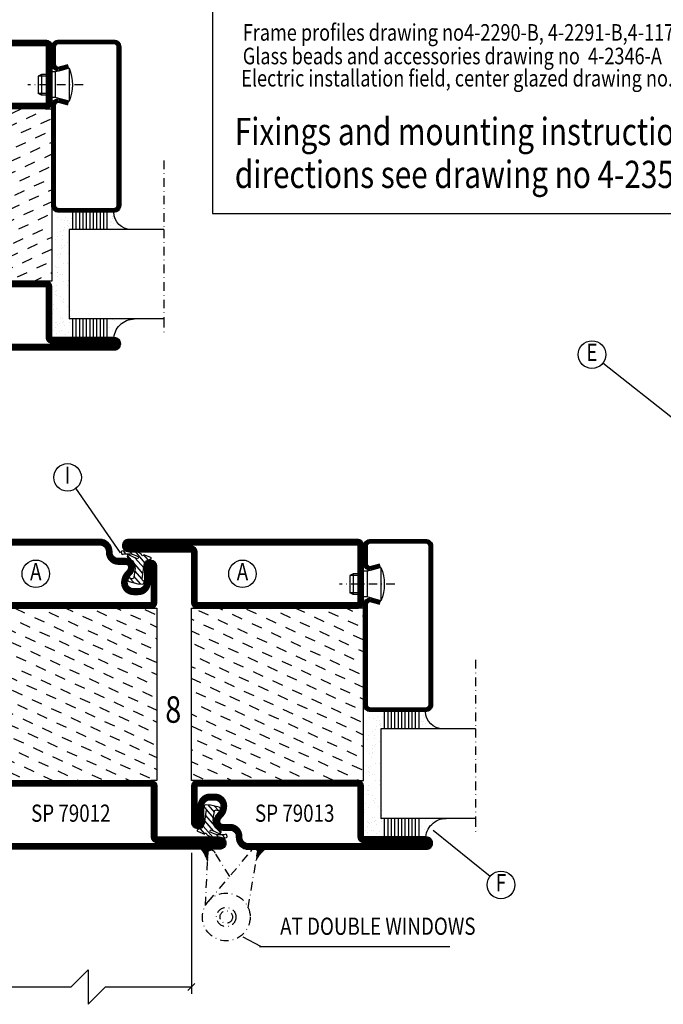
# Model space of a CAD drawing. Extents: x 3392 to 7987, y 498 to 2176.
# Drawn here: x 4211 to 4398, y 757 to 1043 of the extents above; entities that cross this region are included whole.
import ezdxf
from ezdxf.enums import TextEntityAlignment as Align

# ---------------------------------------------------------------- set-up
doc = ezdxf.new("R2010")
doc.units = 0
doc.header["$LTSCALE"] = 5
doc.header["$MEASUREMENT"] = 0
doc.header["$PDMODE"] = 35
doc.linetypes.add('DASHDOT', pattern=[1, 0.5, -0.25, 0, -0.25])
doc.layers.get('0').update_dxf_attribs({"color": 131, "linetype": 'CONTINUOUS'})
doc.layers.get('DEFPOINTS').update_dxf_attribs({"linetype": 'CONTINUOUS'})
for name, color, linetype in [('CENTRUM', 3, 'DASHDOT'), ('DIMENSION', 2, 'CONTINUOUS'), ('GLAS_MED_FOGNING', 2, 'CONTINUOUS'), ('RAM', 5, 'CONTINUOUS'), ('RAMTEXT', 6, 'CONTINUOUS'), ('SPKONTUR', 7, 'CONTINUOUS'), ('STALPROFIL', 1, 'CONTINUOUS'), ('TEXT', 6, 'CONTINUOUS')]:
    doc.layers.add(name, color=color, linetype=linetype)
doc.styles.add('ROMANS', font='ROMANS.SHX', dxfattribs={"width": 0.8})
doc.styles.add('ROMANT', font='romant', dxfattribs={"width": 0.8})

# ---------------------------------------------------------------- blocks, each defined once
blk = doc.blocks.new('*X17')
at = {"color": 0}
for p, q in [((-66.45, 24.18), (-66.83, 25)), ((-62.29, 22.67), (-63.38, 25)), ((-58.14, 21.16), (-59.46, 23.99)), ((-52.48, 23.8), (-53.03, 25)), ((-48.32, 22.29), (-49.59, 25)), ((-44.17, 20.78), (-45.49, 23.61)), ((-42.66, 24.93), (-42.69, 25)), ((-38.51, 23.42), (-39.24, 25)), ((-34.35, 21.91), (-35.67, 24.74)), ((-30.2, 20.4), (-31.52, 23.23)), ((-28.69, 24.55), (-28.9, 25)), ((-24.54, 23.04), (-25.45, 25)), ((-20.38, 21.53), (-21.7, 24.36)), ((-67.96, 20.03), (-69.28, 22.86)), ((-63.8, 18.52), (-65.13, 21.35)), ((-53.99, 19.65), (-55.31, 22.48)), ((-49.83, 18.14), (-51.16, 20.97)), ((-40.02, 19.27), (-41.34, 22.1)), ((-35.86, 17.76), (-37.19, 20.59)), ((-26.05, 18.89), (-27.37, 21.72)), ((-21.89, 17.37), (-23.21, 20.21)), ((-65.32, 14.37), (-66.64, 17.2)), ((-59.65, 17.01), (-60.97, 19.84)), ((-55.5, 15.5), (-56.82, 18.33)), ((-45.68, 16.63), (-47, 19.46)), ((-41.53, 15.12), (-42.85, 17.95)), ((-31.71, 16.25), (-33.03, 19.08)), ((-27.56, 14.73), (-28.88, 17.57)), ((-69.47, 15.88), (-70, 17.02)), ((-61.16, 12.86), (-62.48, 15.69)), ((-51.35, 13.99), (-52.67, 16.82)), ((-47.19, 12.47), (-48.51, 15.31)), ((-37.38, 13.6), (-38.7, 16.44)), ((-33.22, 12.09), (-34.54, 14.92)), ((-23.41, 13.22), (-24.73, 16.05)), ((-20, 13.31), (-20.57, 14.54)), ((-66.83, 10.21), (-68.15, 13.05)), ((-62.68, 8.7), (-64, 11.53)), ((-57.01, 11.34), (-58.33, 14.18)), ((-52.86, 9.83), (-54.18, 12.66)), ((-43.04, 10.96), (-44.36, 13.79)), ((-38.89, 9.45), (-40.21, 12.28)), ((-29.07, 10.58), (-30.39, 13.41)), ((-24.92, 9.07), (-26.24, 11.9)), ((-68.34, 6.06), (-69.66, 8.89)), ((-58.52, 7.19), (-59.84, 10.02)), ((-48.7, 8.32), (-50.03, 11.15)), ((-44.55, 6.81), (-45.87, 9.64)), ((-34.73, 7.94), (-36.06, 10.77)), ((-30.58, 6.43), (-31.9, 9.26)), ((-20.76, 7.56), (-22.09, 10.39)), ((-64.19, 4.55), (-65.51, 7.38)), ((-60.03, 3.04), (-61.35, 5.87)), ((-54.37, 5.68), (-55.69, 8.51)), ((-50.22, 4.17), (-51.54, 7)), ((-40.4, 5.3), (-41.72, 8.13)), ((-36.25, 3.79), (-37.57, 6.62)), ((-26.43, 4.92), (-27.75, 7.75)), ((-22.28, 3.4), (-23.6, 6.24)), ((-65.7, 0.4), (-67.02, 3.23)), ((-55.88, 1.53), (-57.2, 4.36)), ((-46.06, 2.66), (-47.38, 5.49)), ((-41.91, 1.15), (-43.23, 3.98)), ((-32.09, 2.27), (-33.41, 5.11)), ((-27.94, 0.76), (-29.26, 3.6)), ((-69.85, 1.91), (-70, 2.23)), ((-61.55, -1.11), (-62.87, 1.72)), ((-57.39, -2.63), (-58.71, 0.21)), ((-51.73, 0.02), (-53.05, 2.85)), ((-47.58, -1.5), (-48.9, 1.34)), ((-37.76, -0.37), (-39.08, 2.47)), ((-33.6, -1.88), (-34.93, 0.95)), ((-23.79, -0.75), (-25.11, 2.08)), ((-20, -1.48), (-20.96, 0.57)), ((-67.21, -3.76), (-68.53, -0.92)), ((-63.06, -5.27), (-64.38, -2.44)), ((-53.24, -4.14), (-54.56, -1.31)), ((-49.09, -5.65), (-50.41, -2.82)), ((-43.42, -3.01), (-44.74, -0.18)), ((-39.27, -4.52), (-40.59, -1.69)), ((-29.45, -3.39), (-30.77, -0.56)), ((-25.3, -4.9), (-26.62, -2.07)), ((-68.72, -7.91), (-70, -5.17)), ((-58.9, -6.78), (-60.22, -3.95)), ((-54.75, -8.29), (-56.07, -5.46)), ((-44.93, -7.16), (-46.25, -4.33)), ((-35.12, -6.03), (-36.44, -3.2)), ((-30.96, -7.54), (-32.28, -4.71)), ((-21.15, -6.41), (-22.47, -3.58)), ((-64.57, -9.42), (-65.89, -6.59)), ((-60.42, -10.93), (-61.74, -8.1)), ((-50.6, -9.8), (-51.92, -6.97)), ((-46.45, -11.31), (-47.77, -8.48)), ((-40.78, -8.67), (-42.1, -5.84)), ((-36.63, -10.18), (-37.95, -7.35)), ((-26.81, -9.05), (-28.13, -6.22)), ((-22.66, -10.57), (-23.98, -7.73)), ((-66.08, -13.57), (-67.4, -10.74)), ((-56.26, -12.44), (-57.58, -9.61)), ((-52.11, -13.95), (-53.43, -11.12)), ((-42.29, -12.83), (-43.61, -9.99)), ((-32.48, -11.7), (-33.8, -8.86)), ((-28.32, -13.21), (-29.64, -10.37)), ((-61.93, -15.08), (-63.25, -12.25)), ((-57.77, -16.6), (-59.09, -13.76)), ((-47.96, -15.47), (-49.28, -12.63)), ((-43.8, -16.98), (-45.12, -14.15)), ((-38.14, -14.34), (-39.46, -11.5)), ((-33.99, -15.85), (-35.31, -13.02)), ((-24.17, -14.72), (-25.49, -11.89)), ((-20.02, -16.23), (-21.34, -13.4)), ((-67.59, -17.73), (-68.91, -14.89)), ((-63.44, -19.24), (-64.76, -16.41)), ((-53.62, -18.11), (-54.94, -15.28)), ((-49.47, -19.62), (-50.79, -16.79)), ((-39.65, -18.49), (-40.97, -15.66)), ((-29.83, -17.36), (-31.15, -14.53)), ((-25.68, -18.87), (-27, -16.04)), ((-69.1, -21.88), (-70, -19.96)), ((-59.29, -20.75), (-60.61, -17.92)), ((-55.13, -22.26), (-56.45, -19.43)), ((-45.32, -21.13), (-46.64, -18.3)), ((-41.16, -22.64), (-42.48, -19.81)), ((-35.5, -20), (-36.82, -17.17)), ((-31.35, -21.51), (-32.67, -18.68)), ((-21.53, -20.38), (-22.85, -17.55)), ((-64.95, -23.39), (-66.27, -20.56)), ((-60.8, -24.9), (-62.12, -22.07)), ((-50.98, -23.77), (-52.3, -20.94)), ((-46.96, -25), (-48.15, -22.45)), ((-37.01, -24.15), (-38.33, -21.32)), ((-33.17, -25), (-34.18, -22.83)), ((-27.19, -23.02), (-28.51, -20.19)), ((-23.04, -24.54), (-24.36, -21.7)), ((-67.65, -25), (-67.78, -24.71)), ((-57.3, -25), (-57.96, -23.58)), ((-43.51, -25), (-43.99, -23.96)), ((-29.72, -25), (-30.02, -24.34)), ((-20, -23.66), (-20.21, -23.21))]:
    blk.add_line(p, q, dxfattribs=at)
blk = doc.blocks.new('*X1')
at = {"color": 0}
for p, q in [((416.9, 314.04), (418.17, 315.56)), ((417.86, 313.24), (420.7, 316.62)), ((418.23, 311.74), (420.66, 314.64)), ((421.58, 315.73), (422.57, 316.91)), ((422.06, 314.37), (422.92, 315.38)), ((423.35, 315.9), (424.08, 316.77)), ((418.49, 310.11), (421.17, 313.3)), ((418.75, 308.47), (420.84, 310.96)), ((419.25, 307.12), (421.13, 309.36)), ((421.2, 307.51), (422.3, 308.81))]:
    blk.add_line(p, q, dxfattribs=at)
blk = doc.blocks.new('SP40010')
at = {"layer": 'GLAS_MED_FOGNING'}
blk.add_lwpolyline([(-8.91, 18.63), (-11.04, 18.26, 0.47758), (-11.42, 17.59), (-11.28, 17.24, -1.066974), (-12.21, 16.93), (-12.86, 19.46), (-12.96, 20.8, -0.851446), (-12.02, 21.02, 0.34625), (-11.48, 20.72), (-7.42, 21.32, 0.253088), (-6.02, 22.37), (-5.63, 23.24, -0.653084), (-5.26, 23.23), (-4.45, 21.17, 0.887127), (-4.49, 20.57, -0.212108), (-4.16, 20.34, -0.212173), (-3.46, 14.78, -0.418069), (-3.71, 14.65), (-4.29, 14.83, -0.397156), (-4.36, 14.95, 0.194939), (-4.98, 19.42, 1.053912), (-5.58, 19.06), (-4.46, 16.77, -0.459605), (-4.58, 16.5), (-5.08, 16.34, -0.312484), (-5.19, 16.37, 0.373013), (-9.07, 18.6)], format="xyb", dxfattribs=at)
at = {"layer": 'GLAS_MED_FOGNING', "rotation": 269.2505991436406}
blk.add_blockref('*X1', (-314.52, 443.46), dxfattribs=at)
blk = doc.blocks.new('SP79012')
at = {"layer": 'GLAS_MED_FOGNING'}
for points in [[(-20, 23.2), (-20, 25), (-70, 25), (-70, 23.2)], [(-20, -23.2), (-20, -25), (-70, -25), (-70, -23.2)]]:
    blk.add_lwpolyline(points, dxfattribs=at)
at = {"layer": 'SPKONTUR'}
blk.add_lwpolyline([(-90, 0), (-90, -43.2, 0.414214), (-88.2, -45), (-88.2, -45, 0.414214), (-86.4, -43.2), (-86.4, -25), (-71.8, -25, 0.414214), (-70, -23.2), (-70, 0), (-70, 23.2, 0.414214), (-71.8, 25), (-86.4, 25), (-86.4, 43.2, 0.414214), (-88.2, 45), (-88.2, 45, 0.414214), (-90, 43.2)], format="xyb", close=True, dxfattribs=at)
blk.add_lwpolyline([(-8.1, 18.4), (-8.11, 18.4), (-8.1, 18.4, -0.414214), (-5.6, 15.9), (-5.6, 13.8, 0.414214), (-3.8, 12), (-3.6, 12, -0.414214), (0, 8.4), (0, -23.2, -0.414214), (-1.8, -25), (-18.2, -25, -0.414214), (-20, -23.2), (-20, 23.2, -0.414214), (-18.2, 25), (-7.9, 25, -0.414214), (-6.1, 23.2), (-6.1, 23.2, -0.414214), (-7.9, 21.4), (-12.6, 21.4, 0.414214), (-14.4, 19.6), (-14.4, 18.2, 0.414214), (-12.6, 16.4, 0.198912), (-10.48, 17.28), (-10.24, 17.52, -0.198912), (-8.11, 18.4)], format="xyb", dxfattribs=at)
at = {"layer": 'STALPROFIL', "const_width": 1.8}
for points in [[(-89.1, 0), (-89.1, -43.2, 0.414214), (-88.2, -44.1, 0.414214), (-87.3, -43.2), (-87.3, -25, -0.414214), (-86.4, -24.1), (-71.8, -24.1, 0.414214), (-70.9, -23.2), (-70.9, 0), (-70.9, 23.2, 0.414214), (-71.8, 24.1), (-86.4, 24.1, -0.414214), (-87.3, 25), (-87.3, 43.2, 0.414214), (-88.2, 44.1, 0.414214), (-89.1, 43.2)], [(-8.11, 17.5), (-8.1, 17.5, -0.414214), (-6.5, 15.9), (-6.5, 13.8, 0.414214), (-3.8, 11.1), (-3.6, 11.1, -0.414214), (-0.9, 8.4), (-0.9, -23.2, -0.414214), (-1.8, -24.1), (-18.2, -24.1, -0.414214), (-19.1, -23.2), (-19.1, 23.2, -0.414214), (-18.2, 24.1), (-7.9, 24.1, -0.414214), (-7, 23.2, -0.414214), (-7.9, 22.3), (-12.6, 22.3, 0.414214), (-15.3, 19.6), (-15.3, 18.2, 0.414214), (-12.6, 15.5, 0.198912), (-9.84, 16.64), (-9.6, 16.88, -0.198912)]]:
    blk.add_lwpolyline(points, format="xyb", close=True, dxfattribs=at)
at = {"layer": 'GLAS_MED_FOGNING'}
for name in ['*X17', 'SP40010']:
    blk.add_blockref(name, (0, 0), dxfattribs=at)
blk = doc.blocks.new('*X26')
at = {"color": 0}
for p, q in [((-46.25, 30.16), (-46.25, 30.16)), ((-45.21, 30.3), (-45.21, 30.3)), ((-43.58, 30.51), (-43.58, 30.51)), ((-43.29, 29.99), (-43.29, 29.99)), ((-43.26, 30.12), (-43.26, 30.12)), ((-43.03, 30.19), (-43.03, 30.19)), ((-42.45, 29.46), (-42.45, 29.46)), ((-36.22, 29.47), (-36.22, 29.47)), ((-34.89, 29.71), (-34.89, 29.71)), ((-29.99, 29.48), (-29.99, 29.48)), ((-27.13, 29.87), (-27.13, 29.87)), ((-23.76, 29.49), (-23.76, 29.49)), ((-19.34, 28.61), (-19.34, 28.61)), ((-19.13, 29.8), (-19.13, 29.8)), ((-18.76, 29.47), (-18.76, 29.47)), ((-18.38, 30.04), (-18.38, 30.04)), ((-17.54, 29.5), (-17.54, 29.5)), ((-17.49, 28.77), (-17.49, 28.77)), ((-16.76, 30.59), (-16.76, 30.59)), ((-16.45, 28.9), (-16.45, 28.9)), ((-46.91, 26.2), (-46.91, 26.2)), ((-45.73, 28.12), (-45.73, 28.12)), ((-45.64, 27.51), (-45.64, 27.51)), ((-42.91, 26.33), (-42.91, 26.33)), ((-41.27, 28.29), (-41.27, 28.29)), ((-40.9, 27.96), (-40.9, 27.96)), ((-40.33, 28.31), (-40.33, 28.31)), ((-39.41, 27.52), (-39.41, 27.52)), ((-39.16, 26.36), (-39.16, 26.36)), ((-39.02, 25.93), (-39.02, 25.93)), ((-37.98, 26.07), (-37.98, 26.07)), ((-37.79, 26.31), (-37.79, 26.31)), ((-36.36, 26.28), (-36.36, 26.28)), ((-35.09, 28.38), (-35.09, 28.38)), ((-33.64, 26.64), (-33.64, 26.64)), ((-33.19, 27.53), (-33.19, 27.53)), ((-33.15, 28.12), (-33.15, 28.12)), ((-32.6, 26.78), (-32.6, 26.78)), ((-32.39, 26.5), (-32.39, 26.5)), ((-31.15, 26.29), (-31.15, 26.29)), ((-30.97, 26.99), (-30.97, 26.99)), ((-30.79, 25.96), (-30.79, 25.96)), ((-29.98, 28.35), (-29.98, 28.35)), ((-28.26, 27.35), (-28.26, 27.35)), ((-27.21, 27.49), (-27.21, 27.49)), ((-27.15, 26.57), (-27.15, 26.57)), ((-26.96, 27.54), (-26.96, 27.54)), ((-25.59, 27.7), (-25.59, 27.7)), ((-25.14, 28.05), (-25.14, 28.05)), ((-24.77, 27.71), (-24.77, 27.71)), ((-24.57, 28.55), (-24.57, 28.55)), ((-23.03, 26.12), (-23.03, 26.12)), ((-22.87, 28.06), (-22.87, 28.06)), ((-22.04, 26.54), (-22.04, 26.54)), ((-21.83, 28.2), (-21.83, 28.2)), ((-20.73, 27.56), (-20.73, 27.56)), ((-20.21, 28.41), (-20.21, 28.41)), ((-17.02, 27.87), (-17.02, 27.87)), ((-16.64, 26.74), (-16.64, 26.74)), ((-15.03, 26.05), (-15.03, 26.05)), ((-44.41, 25.22), (-44.41, 25.22)), ((-43.37, 25.36), (-43.37, 25.36)), ((-41.74, 25.57), (-41.74, 25.57)), ((-29.22, 25.01), (-29.22, 25.01)), ((-22.99, 25.02), (-22.99, 25.02)), ((-16.76, 25.03), (-16.76, 25.03)), ((-14.66, 25.71), (-14.66, 25.71))]:
    blk.add_line(p, q, dxfattribs=at)
blk = doc.blocks.new('*X24')
at = {"color": 0}
for p, q in [((-41.02, 46.38), (-41.02, 46.38)), ((-41.91, 45.03), (-41.91, 45.03)), ((-41.54, 43.07), (-41.54, 43.07)), ((-41.07, 44.49), (-41.07, 44.49)), ((-44.26, 42.55), (-44.26, 42.55)), ((-43.41, 41.75), (-43.41, 41.75)), ((-41.89, 41.09), (-41.89, 41.09)), ((-41.17, 42.74), (-41.17, 42.74))]:
    blk.add_line(p, q, dxfattribs=at)
blk = doc.blocks.new('SP40020')
at = {"layer": 'CENTRUM'}
blk.add_line((-13, 34.07), (-13, 18), dxfattribs=at)
at = {"layer": 'GLAS_MED_FOGNING'}
for p, q in [((-8.2, 30), (-17.8, 30)), ((-17.8, 30), (-16.73, 26)), ((-8.2, 30), (-9.27, 26)), ((-9.27, 26), (-16.73, 26)), ((-16.73, 26), (-16.73, 25)), ((-9.27, 26), (-9.27, 25)), ((-16, 23.5), (-16, 22)), ((-15.5, 23.5), (-15.5, 21)), ((-10.5, 23.5), (-10.5, 21)), ((-10, 23.5), (-10, 22)), ((-10, 22), (-16, 22)), ((-16, 22), (-15.5, 21)), ((-10.5, 21), (-15.5, 21)), ((-10, 22), (-10.5, 21))]:
    blk.add_line(p, q, dxfattribs=at)
blk.add_arc((-13, 18.93), 12.07, 66.5445, 113.4555, dxfattribs=at)
blk = doc.blocks.new('*X25')
at = {"color": 0}
for p, q in [((-34.84, 44.5), (-34.84, 44.5)), ((-33.42, 42.9), (-33.42, 42.9)), ((-33.79, 42.16), (-33.79, 42.16)), ((-32.89, 41.92), (-32.89, 41.92)), ((-32.75, 42.29), (-32.75, 42.29)), ((-31.8, 42.57), (-31.8, 42.57)), ((-31.43, 41.07), (-31.43, 41.07)), ((-31.12, 42.51), (-31.12, 42.51))]:
    blk.add_line(p, q, dxfattribs=at)
blk = doc.blocks.new('GLAS50')
at = {"layer": 'CENTRUM'}
blk.add_lwpolyline([(-35, 57.5), (-55, 57.5), (-81, 57.5), (-85, 57.5)], dxfattribs=at)
at = {"layer": 'GLAS_MED_FOGNING'}
for p, q in [((-81, 57.5), (-81, 49)), ((-55, 57.5), (-55, 49)), ((-81, 49), (-81, 30)), ((-55, 49), (-55, 30)), ((-81, 41), (-87, 41)), ((-50, 41), (-55, 41)), ((-81, 40), (-87, 40)), ((-81, 39), (-87, 39)), ((-81, 38), (-87, 38)), ((-50, 40), (-55, 40)), ((-50, 39), (-55, 39)), ((-50, 38), (-55, 38)), ((-81, 37), (-87, 37)), ((-81, 36), (-87, 36)), ((-81, 35), (-87, 35)), ((-50, 37), (-55, 37)), ((-50, 36), (-55, 36)), ((-50, 35), (-55, 35)), ((-81, 34), (-87, 34)), ((-81, 33), (-87, 33)), ((-81, 32), (-87, 32)), ((-50, 34), (-55, 34)), ((-50, 33), (-55, 33)), ((-50, 32), (-55, 32)), ((-81, 31), (-87, 31)), ((-55, 30), (-81, 30)), ((-50, 31), (-55, 31))]:
    blk.add_line(p, q, dxfattribs=at)
for centre, radius, start, end in [((-87, 49), 6, 270, 0), ((-50, 48), 5, 180, 270)]:
    blk.add_arc(centre, radius, start, end, dxfattribs=at)
at = {"layer": 'SPKONTUR'}
blk.add_lwpolyline([(-8.2, 30), (-9, 27, 0.414214), (-7, 25), (-2, 25, 0.414214), (0, 27), (0, 43, 0.414214), (-2, 45), (-48, 45, 0.414214), (-50, 43), (-50, 27, 0.414214), (-48, 25), (-19, 25, 0.414214), (-17, 27), (-17.8, 30)], format="xyb", dxfattribs=at)
at = {"layer": 'STALPROFIL', "const_width": 1.25}
blk.add_lwpolyline([(-7.59, 29.84), (-8.37, 26.93, 0.398381), (-7, 25.62), (-2, 25.62, 0.414214), (-0.62, 27), (-0.62, 43, 0.414214), (-2, 44.38), (-48, 44.38, 0.414214), (-49.37, 43), (-49.37, 27, 0.414214), (-48, 25.62), (-19, 25.62, 0.398381), (-17.63, 26.93), (-18.41, 29.84)], format="xyb", dxfattribs=at)
at = {"layer": 'GLAS_MED_FOGNING'}
for name, p in [('*X24', (-40, 0)), ('*X25', (-20, 0)), ('SP40020', (0, 0)), ('*X24', (-40.99, -16.3)), ('*X26', (-35, 0))]:
    blk.add_blockref(name, p, dxfattribs=at)
at = {"layer": 'GLAS_MED_FOGNING', "xscale": -1, "rotation": 22.63473748489547}
blk.add_blockref('*X24', (-106.22, -27.99), dxfattribs=at)
blk = doc.blocks.new('*X4')
at = {"color": 0}
for p, q in [((-66.45, 24.18), (-66.83, 25)), ((-62.29, 22.67), (-63.38, 25)), ((-58.14, 21.16), (-59.46, 23.99)), ((-52.48, 23.8), (-53.03, 25)), ((-48.32, 22.29), (-49.59, 25)), ((-44.17, 20.78), (-45.49, 23.61)), ((-42.66, 24.93), (-42.69, 25)), ((-38.51, 23.42), (-39.24, 25)), ((-34.35, 21.91), (-35.67, 24.74)), ((-30.2, 20.4), (-31.52, 23.23)), ((-28.69, 24.55), (-28.9, 25)), ((-24.54, 23.04), (-25.45, 25)), ((-20.38, 21.53), (-21.7, 24.36)), ((-67.96, 20.03), (-69.28, 22.86)), ((-63.8, 18.52), (-65.13, 21.35)), ((-53.99, 19.65), (-55.31, 22.48)), ((-49.83, 18.14), (-51.16, 20.97)), ((-40.02, 19.27), (-41.34, 22.1)), ((-35.86, 17.76), (-37.19, 20.59)), ((-26.05, 18.89), (-27.37, 21.72)), ((-21.89, 17.37), (-23.21, 20.21)), ((-65.32, 14.37), (-66.64, 17.2)), ((-59.65, 17.01), (-60.97, 19.84)), ((-55.5, 15.5), (-56.82, 18.33)), ((-45.68, 16.63), (-47, 19.46)), ((-41.53, 15.12), (-42.85, 17.95)), ((-31.71, 16.25), (-33.03, 19.08)), ((-27.56, 14.73), (-28.88, 17.57)), ((-69.47, 15.88), (-70, 17.02)), ((-61.16, 12.86), (-62.48, 15.69)), ((-51.35, 13.99), (-52.67, 16.82)), ((-47.19, 12.47), (-48.51, 15.31)), ((-37.38, 13.6), (-38.7, 16.44)), ((-33.22, 12.09), (-34.54, 14.92)), ((-23.41, 13.22), (-24.73, 16.05)), ((-20, 13.31), (-20.57, 14.54)), ((-66.83, 10.21), (-68.15, 13.05)), ((-62.68, 8.7), (-64, 11.53)), ((-57.01, 11.34), (-58.33, 14.18)), ((-52.86, 9.83), (-54.18, 12.66)), ((-43.04, 10.96), (-44.36, 13.79)), ((-38.89, 9.45), (-40.21, 12.28)), ((-29.07, 10.58), (-30.39, 13.41)), ((-24.92, 9.07), (-26.24, 11.9)), ((-68.34, 6.06), (-69.66, 8.89)), ((-58.52, 7.19), (-59.84, 10.02)), ((-48.7, 8.32), (-50.03, 11.15)), ((-44.55, 6.81), (-45.87, 9.64)), ((-34.73, 7.94), (-36.06, 10.77)), ((-30.58, 6.43), (-31.9, 9.26)), ((-20.76, 7.56), (-22.09, 10.39)), ((-64.19, 4.55), (-65.51, 7.38)), ((-60.03, 3.04), (-61.35, 5.87)), ((-54.37, 5.68), (-55.69, 8.51)), ((-50.22, 4.17), (-51.54, 7)), ((-40.4, 5.3), (-41.72, 8.13)), ((-36.25, 3.79), (-37.57, 6.62)), ((-26.43, 4.92), (-27.75, 7.75)), ((-22.28, 3.4), (-23.6, 6.24)), ((-65.7, 0.4), (-67.02, 3.23)), ((-55.88, 1.53), (-57.2, 4.36)), ((-46.06, 2.66), (-47.38, 5.49)), ((-41.91, 1.15), (-43.23, 3.98)), ((-32.09, 2.27), (-33.41, 5.11)), ((-27.94, 0.76), (-29.26, 3.6)), ((-69.85, 1.91), (-70, 2.23)), ((-61.55, -1.11), (-62.87, 1.72)), ((-57.39, -2.63), (-58.71, 0.21)), ((-51.73, 0.02), (-53.05, 2.85)), ((-47.58, -1.5), (-48.9, 1.34)), ((-37.76, -0.37), (-39.08, 2.47)), ((-33.6, -1.88), (-34.93, 0.95)), ((-23.79, -0.75), (-25.11, 2.08)), ((-20, -1.48), (-20.96, 0.57)), ((-67.21, -3.76), (-68.53, -0.92)), ((-63.06, -5.27), (-64.38, -2.44)), ((-53.24, -4.14), (-54.56, -1.31)), ((-49.09, -5.65), (-50.41, -2.82)), ((-43.42, -3.01), (-44.74, -0.18)), ((-39.27, -4.52), (-40.59, -1.69)), ((-29.45, -3.39), (-30.77, -0.56)), ((-25.3, -4.9), (-26.62, -2.07)), ((-68.72, -7.91), (-70, -5.17)), ((-58.9, -6.78), (-60.22, -3.95)), ((-54.75, -8.29), (-56.07, -5.46)), ((-44.93, -7.16), (-46.25, -4.33)), ((-35.12, -6.03), (-36.44, -3.2)), ((-30.96, -7.54), (-32.28, -4.71)), ((-21.15, -6.41), (-22.47, -3.58)), ((-64.57, -9.42), (-65.89, -6.59)), ((-60.42, -10.93), (-61.74, -8.1)), ((-50.6, -9.8), (-51.92, -6.97)), ((-46.45, -11.31), (-47.77, -8.48)), ((-40.78, -8.67), (-42.1, -5.84)), ((-36.63, -10.18), (-37.95, -7.35)), ((-26.81, -9.05), (-28.13, -6.22)), ((-22.66, -10.57), (-23.98, -7.73)), ((-66.08, -13.57), (-67.4, -10.74)), ((-56.26, -12.44), (-57.58, -9.61)), ((-52.11, -13.95), (-53.43, -11.12)), ((-42.29, -12.83), (-43.61, -9.99)), ((-32.48, -11.7), (-33.8, -8.86)), ((-28.32, -13.21), (-29.64, -10.37)), ((-61.93, -15.08), (-63.25, -12.25)), ((-57.77, -16.6), (-59.09, -13.76)), ((-47.96, -15.47), (-49.28, -12.63)), ((-43.8, -16.98), (-45.12, -14.15)), ((-38.14, -14.34), (-39.46, -11.5)), ((-33.99, -15.85), (-35.31, -13.02)), ((-24.17, -14.72), (-25.49, -11.89)), ((-20.02, -16.23), (-21.34, -13.4)), ((-67.59, -17.73), (-68.91, -14.89)), ((-63.44, -19.24), (-64.76, -16.41)), ((-53.62, -18.11), (-54.94, -15.28)), ((-49.47, -19.62), (-50.79, -16.79)), ((-39.65, -18.49), (-40.97, -15.66)), ((-29.83, -17.36), (-31.15, -14.53)), ((-25.68, -18.87), (-27, -16.04)), ((-69.1, -21.88), (-70, -19.96)), ((-59.29, -20.75), (-60.61, -17.92)), ((-55.13, -22.26), (-56.45, -19.43)), ((-45.32, -21.13), (-46.64, -18.3)), ((-41.16, -22.64), (-42.48, -19.81)), ((-35.5, -20), (-36.82, -17.17)), ((-31.35, -21.51), (-32.67, -18.68)), ((-21.53, -20.38), (-22.85, -17.55)), ((-64.95, -23.39), (-66.27, -20.56)), ((-60.8, -24.9), (-62.12, -22.07)), ((-50.98, -23.77), (-52.3, -20.94)), ((-46.96, -25), (-48.15, -22.45)), ((-37.01, -24.15), (-38.33, -21.32)), ((-33.17, -25), (-34.18, -22.83)), ((-27.19, -23.02), (-28.51, -20.19)), ((-23.04, -24.54), (-24.36, -21.7)), ((-67.65, -25), (-67.78, -24.71)), ((-57.3, -25), (-57.96, -23.58)), ((-43.51, -25), (-43.99, -23.96)), ((-29.72, -25), (-30.02, -24.34)), ((-20, -23.66), (-20.21, -23.21))]:
    blk.add_line(p, q, dxfattribs=at)
blk = doc.blocks.new('SP79013')
at = {"layer": 'GLAS_MED_FOGNING'}
for points in [[(-20, 23.2), (-20, 25), (-70, 25), (-70, 23.2)], [(-20, -23.2), (-20, -25), (-70, -25), (-70, -23.2)]]:
    blk.add_lwpolyline(points, dxfattribs=at)
at = {"layer": 'SPKONTUR'}
blk.add_lwpolyline([(-86.4, 25), (-71.8, 25, -0.414214), (-70, 23.2), (-70, -23.2, -0.414214), (-71.8, -25), (-88.2, -25, -0.414214), (-90, -23.2), (-90, 43.2, -0.414214), (-88.2, 45), (-88.2, 45, -0.414214), (-86.4, 43.2)], format="xyb", close=True, dxfattribs=at)
blk.add_lwpolyline([(-8.1, 18.4), (-8.11, 18.4), (-8.1, 18.4, -0.414214), (-5.6, 15.9), (-5.6, 13.8, 0.414214), (-3.8, 12), (-3.6, 12, -0.414214), (0, 8.4), (0, -43.2, -0.414214), (-1.8, -45), (-1.8, -45, -0.414214), (-3.6, -43.2), (-3.6, -25), (-18.2, -25, -0.414214), (-20, -23.2), (-20, 23.2, -0.414214), (-18.2, 25), (-7.9, 25, -0.414214), (-6.1, 23.2), (-6.1, 23.2, -0.414214), (-7.9, 21.4), (-12.6, 21.4, 0.414214), (-14.4, 19.6), (-14.4, 18.2, 0.414214), (-12.6, 16.4, 0.198912), (-10.48, 17.28), (-10.24, 17.52, -0.198912), (-8.11, 18.4)], format="xyb", dxfattribs=at)
at = {"layer": 'STALPROFIL', "const_width": 1.8}
for points in [[(-86.4, 24.1), (-71.8, 24.1, -0.414214), (-70.9, 23.2), (-70.9, -23.2, -0.414214), (-71.8, -24.1), (-88.2, -24.1, -0.414214), (-89.1, -23.2), (-89.1, 43.2, -0.414214), (-88.2, 44.1, -0.414214), (-87.3, 43.2), (-87.3, 25, 0.414214)], [(-8.11, 17.5), (-8.1, 17.5, -0.414214), (-6.5, 15.9), (-6.5, 13.8, 0.414214), (-3.8, 11.1), (-3.6, 11.1, -0.414214), (-0.9, 8.4), (-0.9, -43.2, -0.414214), (-1.8, -44.1, -0.414214), (-2.7, -43.2), (-2.7, -25, 0.414214), (-3.6, -24.1), (-18.2, -24.1, -0.414214), (-19.1, -23.2), (-19.1, 23.2, -0.414214), (-18.2, 24.1), (-7.9, 24.1, -0.414214), (-7, 23.2, -0.414214), (-7.9, 22.3), (-12.6, 22.3, 0.414214), (-15.3, 19.6), (-15.3, 18.2, 0.414214), (-12.6, 15.5, 0.198912), (-9.84, 16.64), (-9.6, 16.88, -0.198912)]]:
    blk.add_lwpolyline(points, format="xyb", close=True, dxfattribs=at)
at = {"layer": 'GLAS_MED_FOGNING'}
for name in ['*X4', 'SP40010']:
    blk.add_blockref(name, (0, 0), dxfattribs=at)
blk = doc.blocks.new('*X953')
at = {"color": 0}
for p, q in [((587.36, 134.99), (587.37, 135)), ((587.42, 134.96), (587.46, 135)), ((587.48, 134.93), (587.55, 135)), ((587.53, 134.89), (587.64, 135)), ((587.58, 134.86), (587.73, 135)), ((587.63, 134.81), (587.81, 135)), ((587.67, 134.77), (587.9, 135)), ((587.71, 134.72), (587.99, 135)), ((587.75, 134.67), (588.08, 135)), ((587.78, 133.11), (589.67, 135)), ((587.79, 133.21), (589.58, 135)), ((587.79, 134.62), (588.17, 135)), ((587.8, 133.3), (589.49, 135)), ((587.81, 133.4), (589.4, 135)), ((587.82, 133.5), (589.32, 135)), ((587.82, 134.56), (588.26, 135)), ((587.83, 133.6), (589.23, 135)), ((587.83, 133.7), (589.14, 135)), ((587.84, 133.79), (589.05, 135)), ((587.85, 133.89), (588.96, 135)), ((587.85, 134.5), (588.34, 135)), ((587.86, 133.99), (588.87, 135)), ((587.87, 134.09), (588.79, 135)), ((587.87, 134.44), (588.43, 135)), ((587.88, 134.18), (588.7, 135)), ((587.89, 134.28), (588.61, 135)), ((587.89, 134.37), (588.52, 135)), ((587.71, 132.43), (587.8, 132.51)), ((587.71, 132.33), (587.72, 132.35)), ((587.72, 132.52), (587.89, 132.69)), ((587.73, 132.62), (587.99, 132.88)), ((587.74, 132.72), (588.11, 133.09)), ((587.75, 132.82), (588.26, 133.32)), ((587.76, 132.91), (588.44, 133.59)), ((587.77, 133.01), (588.7, 133.94))]:
    blk.add_line(p, q, dxfattribs=at)
blk = doc.blocks.new('*X952')
at = {"color": 0}
for p, q in [((573.81, 134.96), (573.85, 135)), ((573.85, 134.92), (573.94, 135)), ((573.9, 134.88), (574.02, 135)), ((573.95, 134.83), (574.11, 135)), ((573.99, 134.79), (574.2, 135)), ((574.04, 134.75), (574.29, 135)), ((574.08, 134.7), (574.38, 135)), ((574.13, 134.66), (574.47, 135)), ((574.17, 134.62), (574.56, 135)), ((574.21, 134.57), (574.64, 135)), ((574.26, 134.53), (574.73, 135)), ((574.3, 134.48), (574.82, 135)), ((574.34, 134.44), (574.91, 135)), ((574.39, 134.39), (575, 135)), ((574.43, 134.34), (575.09, 135)), ((574.47, 134.3), (575.17, 135)), ((574.51, 134.25), (575.26, 135)), ((574.55, 134.2), (575.35, 135)), ((574.59, 134.15), (575.44, 135)), ((574.63, 134.11), (575.53, 135)), ((574.67, 134.06), (575.62, 135)), ((574.71, 134.01), (575.7, 135)), ((574.75, 133.96), (575.79, 135)), ((574.79, 133.91), (575.88, 135)), ((574.83, 133.86), (575.97, 135)), ((574.87, 133.81), (575.68, 134.63)), ((574.91, 133.76), (575.6, 134.45)), ((574.94, 133.71), (575.57, 134.34)), ((574.98, 133.66), (575.58, 134.26)), ((575.02, 133.61), (575.59, 134.18)), ((575.99, 134.93), (576.06, 135)), ((575.05, 133.55), (575.59, 134.09)), ((575.09, 133.5), (575.6, 134.01)), ((575.13, 133.45), (575.61, 133.93)), ((575.16, 133.4), (575.62, 133.85)), ((575.2, 133.34), (575.62, 133.77)), ((575.23, 133.29), (575.63, 133.69)), ((575.26, 133.23), (575.64, 133.61)), ((575.3, 133.18), (575.65, 133.53)), ((575.33, 133.12), (575.66, 133.45)), ((575.36, 133.07), (575.66, 133.37)), ((575.4, 133.01), (575.67, 133.29)), ((575.43, 132.96), (575.68, 133.21)), ((575.46, 132.9), (575.69, 133.13)), ((575.49, 132.84), (575.69, 133.04)), ((575.52, 132.79), (575.7, 132.96)), ((575.56, 132.73), (575.71, 132.88)), ((575.59, 132.67), (575.72, 132.8)), ((575.62, 132.61), (575.72, 132.72)), ((575.64, 132.55), (575.73, 132.64)), ((575.67, 132.49), (575.74, 132.56)), ((575.7, 132.44), (575.75, 132.48)), ((575.73, 132.38), (575.75, 132.4)), ((575.76, 132.31), (575.76, 132.32))]:
    blk.add_line(p, q, dxfattribs=at)

msp = doc.modelspace()

# ---------------------------------------------------------------- linework, layer by layer
at = {"layer": 'DEFPOINTS', "color": 0, "linetype": 'BYBLOCK'}
for p in [(4260.934, 810.273), (4260.934, 809.273), (4260.934, 802.373), (4260.934, 797.373)]:
    msp.add_point(p, dxfattribs=at)
at = {"layer": 'DIMENSION', "color": 2, "linetype": 'BYBLOCK'}
for p, q in [((4260.934, 801.373), (4260.934, 760.373)), ((4259.934, 761.373), (4261.934, 763.373)), ((4225.934, 762.373), (4070.934, 762.373)), ((4260.934, 762.373), (4235.934, 762.373))]:
    msp.add_line(p, q, dxfattribs=at)
at = {"layer": 'DIMENSION', "color": 2}
for p, q in [((4225.934, 762.373), (4230.934, 767.373)), ((4230.934, 767.373), (4230.934, 757.373)), ((4230.934, 757.373), (4235.934, 762.373))]:
    msp.add_line(p, q, dxfattribs=at)
at = {"layer": 'GLAS_MED_FOGNING'}
for p, q in [((4401.99, 926.534), (4380.359, 943.545)), ((4240.388, 888.504), (4227.431, 907.246)), ((4331.121, 807.945), (4347.696, 794.545)), ((4281.138, 774.171), (4276.003, 776.888)), ((4280.7, 774.171), (4335.977, 774.171))]:
    msp.add_line(p, q, dxfattribs=at)
at = {"layer": 'GLAS_MED_FOGNING', "linetype": 'DASHDOT'}
for p, q in [((4265.006, 786.097), (4265.803, 801.69)), ((4265.857, 787.119), (4278.123, 801.74)), ((4272.054, 794.506), (4267.839, 801.264)), ((4277.444, 785.411), (4280.193, 801.94))]:
    msp.add_line(p, q, dxfattribs=at)
at = {"layer": 'GLAS_MED_FOGNING'}
for centre in [(4377.215, 946.018), (4225.001, 910.373), (4215.772, 882.376), (4275.772, 882.376), (4350.807, 792.03)]:
    msp.add_circle(centre, 4, dxfattribs=at)
at = {"layer": 'GLAS_MED_FOGNING', "linetype": 'DASHDOT'}
for radius in [6.933, 2.797, 1.81]:
    msp.add_circle((4271.057, 782.714), radius, dxfattribs=at)
msp.add_arc((4266.707, 800.934), 1.179, 16.25542, 140.08984, dxfattribs=at)
at = {"layer": 'GLAS_MED_FOGNING'}
msp.add_arc((4279.217, 801.221), 1.212, 36.38198, 154.72058, dxfattribs=at)
at = {"layer": 'RAM'}
for p, q in [((4267.085, 1318.353), (4267.085, 987.019)), ((4267.085, 987.019), (4274.585, 987.019)), ((4274.585, 987.019), (4551.274, 987.019))]:
    msp.add_line(p, q, dxfattribs=at)

# ---------------------------------------------------------------- block references
at = {"rotation": 90}
msp.add_blockref('SP79012', (4195.434, 1037.373), dxfattribs=at)
at = {"xscale": -1}
for name, p, rotation in [('SP79012', (4225.934, 892.373), 270), ('SP79013', (4285.934, 802.373), 90)]:
    msp.add_blockref(name, p, dxfattribs=dict(at, rotation=rotation))
at = {"layer": 'GLAS_MED_FOGNING', "xscale": -1, "rotation": 270}
for p in [(4195.434, 1037.373), (4285.934, 892.373)]:
    msp.add_blockref('GLAS50', p, dxfattribs=at)
at = {"layer": 'GLAS_MED_FOGNING', "xscale": -1.3, "yscale": 1.3, "zscale": 1.3}
for name, p, rotation in [('*X953', (4993.564, 509.95), 351.0385200461695), ('*X952', (5020.113, 594.865), 357.5203047216994)]:
    msp.add_blockref(name, p, dxfattribs=dict(at, rotation=rotation))

# ---------------------------------------------------------------- texts
at = {"layer": 'RAMTEXT', "style": 'ROMANS', "width": 0.8}
msp.add_text('Electric installation field, center glazed drawing no. 4-2514, 4-2505', height=4.82, dxfattribs=at).set_placement((4275.393, 1023.871))
at = {"layer": 'RAMTEXT', "style": 'ROMANT', "width": 0.8}
msp.add_text('8', height=7.68, dxfattribs=at).set_placement((4255.68, 841.965), align=Align.MIDDLE)
at = {"layer": 'TEXT', "color": 6, "width": 0.8}
for s, height, style, p in [('Frame profiles drawing no4-2290-B, 4-2291-B,4-1172-C, 4-2375', 4.81805, 'ROMANS', (4275.853, 1037.171)), ('Glass beads and accessories drawing no  4-2346-A', 4.81805, 'ROMANS', (4275.853, 1030.325)), ('Fixings and mounting instructions and general', 7.91175, 'ROMANT', (4273.544, 1006.843)), ('directions see drawing no 4-2358 and 4-2515', 7.91175, 'ROMANT', (4273.544, 994.4))]:
    msp.add_text(s, height=height, dxfattribs=dict(at, style=style)).set_placement(p)
at = {"layer": 'TEXT', "style": 'ROMANS', "width": 0.8}
for s, p in [('E', (4377.215, 946.018)), ('I', (4225.001, 910.373)), ('A', (4215.772, 882.376)), ('A', (4275.772, 882.376)), ('F', (4350.807, 792.03)), ('AT DOUBLE WINDOWS', (4315.059, 779.402))]:
    msp.add_text(s, height=5, dxfattribs=at).set_placement(p, align=Align.MIDDLE)
for s, p in [('%%USP 79012', (4225.934, 810.373)), ('%%USP 79013', (4290.934, 810.373))]:
    msp.add_text(s, height=5, dxfattribs=at).set_placement(p, align=Align.CENTER)

doc.saveas('drawing.dxf')
